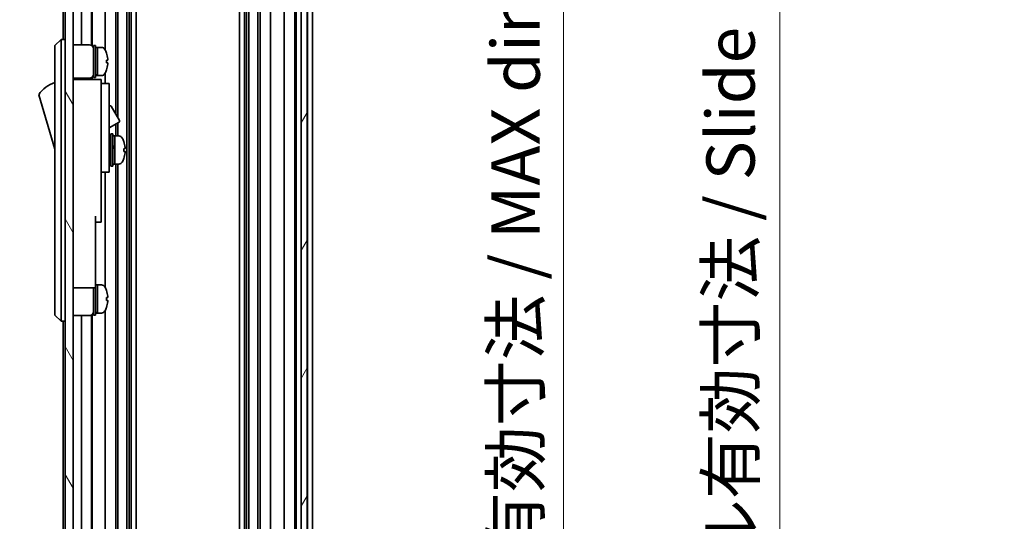
# Model space of a CAD drawing. Units: millimetres. Extents: x 0 to 6883, y -3 to 1405.
# Drawn here: x 2769 to 3014, y 781 to 906 of the extents above; entities that cross this region are included whole.
import ezdxf

# ---------------------------------------------------------------- set-up
doc = ezdxf.new("R2010")
doc.units = ezdxf.units.MM
doc.header["$LTSCALE"] = 4
doc.layers.get('Defpoints').update_dxf_attribs({"lineweight": 25})
for name, color, linetype, lineweight in [('Dimension (ISO)', 7, 'Continuous', 18), ('Dimension (ISO) @ 1', 7, 'Continuous', 18), ('Hatch (ISO)', 1, 'Continuous', 18), ('Visible (ISO)', 7, 'Continuous', 35)]:
    doc.layers.add(name, color=color, linetype=linetype, lineweight=lineweight)
doc.styles.add('Note Text (TK)', font='MS PGothic.ttf')
doc.dimstyles.new('Default - Method 1b (TK)', dxfattribs={"dimscale": 4, "dimtxt": 2.5, "dimasz": 2.5, "dimexe": 1, "dimexo": 1.5, "dimgap": 1, "dimtad": 1, "dimtoh": 1, "dimrnd": 1e-08, "dimdsep": 46, "dimtxsty": 'Note Text (TK)', "dimcen": 0.09, "dimdle": 5, "dimclrd": 100, "dimclre": 100, "dimclrt": 7, "dimadec": 1, "dimazin": 1, "dimtfac": 1, "dimtmove": 0, "dimatfit": 3, "dimfxl": 0, "dimtolj": 1, "dimlwd": -1, "dimlwe": -1, "dimarcsym": 0})

# ---------------------------------------------------------------- blocks, each defined once
blk = doc.blocks.new('*D46')
at = {"layer": 'Defpoints', "color": 0, "transparency": 16777216}
for p in [(2842.51, 992.63), (2842.42, 738.63), (2904.37, 738.63)]:
    blk.add_point(p, dxfattribs=at)
at = {"layer": 'Dimension (ISO)', "color": 100, "transparency": 16777216}
for p, q in [((2848.51, 992.63), (2908.37, 992.63)), ((2904.37, 980.63), (2904.37, 750.63)), ((2848.42, 738.63), (2908.37, 738.63))]:
    blk.add_line(p, q, dxfattribs=at)
for points in [[(2902.37, 980.63), (2906.37, 980.63), (2904.37, 992.63)], [(2902.37, 750.63), (2906.37, 750.63), (2904.37, 738.63)]]:
    blk.add_solid(points, dxfattribs=at)
at = {"layer": 'Dimension (ISO)', "color": 7, "transparency": 16777216, "insert": (2892.46, 771.78), "char_height": 12, "attachment_point": 4, "rotation": 90, "style": 'Note Text (TK)'}
blk.add_mtext('\\A1;有効寸法 / MAX dim. 254', dxfattribs=at)
blk = doc.blocks.new('*D47')
at = {"layer": 'Defpoints', "color": 0, "transparency": 16777216}
for p in [(2839.16, 995.63), (2839.16, 735.63), (2958.08, 735.63)]:
    blk.add_point(p, dxfattribs=at)
at = {"layer": 'Dimension (ISO)', "color": 100, "transparency": 16777216}
for p, q in [((2845.16, 995.63), (2962.08, 995.63)), ((2958.08, 983.63), (2958.08, 747.63)), ((2845.16, 735.63), (2962.08, 735.63))]:
    blk.add_line(p, q, dxfattribs=at)
for points in [[(2956.08, 983.63), (2960.08, 983.63), (2958.08, 995.63)], [(2956.08, 747.63), (2960.08, 747.63), (2958.08, 735.63)]]:
    blk.add_solid(points, dxfattribs=at)
at = {"layer": 'Dimension (ISO)', "color": 7, "transparency": 16777216, "insert": (2945.83, 671.76), "char_height": 12, "attachment_point": 4, "rotation": 90, "style": 'Note Text (TK)'}
blk.add_mtext('\\A1;ハメ込みパネル有効寸法 / Slide panel MAX dim. 260', dxfattribs=at)
blk = doc.blocks.new('*D49')
at = {"layer": 'Defpoints', "color": 0, "transparency": 16777216}
for p in [(2779.61, 992.63), (2738.56, 738.63), (2779.77, 738.63)]:
    blk.add_point(p, dxfattribs=at)
at = {"layer": 'Dimension (ISO)', "color": 100, "transparency": 16777216}
for p, q in [((2773.61, 992.63), (2734.56, 992.63)), ((2738.56, 980.63), (2738.56, 750.63)), ((2773.77, 738.63), (2734.56, 738.63))]:
    blk.add_line(p, q, dxfattribs=at)
for points in [[(2736.56, 980.63), (2740.56, 980.63), (2738.56, 992.63)], [(2736.56, 750.63), (2740.56, 750.63), (2738.56, 738.63)]]:
    blk.add_solid(points, dxfattribs=at)
at = {"layer": 'Dimension (ISO)', "color": 7, "transparency": 16777216, "insert": (2726.31, 656.25), "char_height": 12, "attachment_point": 4, "rotation": 90, "style": 'Note Text (TK)'}
blk.add_mtext('\\A1;開閉パネル有効寸法 / Open-closing panel MAX dim. 254', dxfattribs=at)

msp = doc.modelspace()

# ---------------------------------------------------------------- hatches: boundary and pattern name
at = {"layer": 'Hatch (ISO)'}
h = msp.add_hatch(dxfattribs=at)
h.set_pattern_fill('ANSI31', color=256, scale=127, angle=75.000175, style=0)
h.set_pattern_definition([(120.0002, (1501.5, -40), (-13.74813, -7.93754), [])])
h.paths.add_polyline_path([(2782.6086, 1001.1319), (2780.6086, 1001.1319), (2780.6086, 730.1319), (2782.6086, 730.1319), (2782.6086, 733.1319), (2782.6086, 736.1319), (2782.6086, 738.1319), (2782.6086, 993.1319), (2782.6086, 995.1319), (2782.6086, 998.1319)])
h = msp.add_hatch(dxfattribs=at)
h.set_pattern_fill('ANSI31', color=256, scale=127, angle=14.999978, style=0)
h.set_pattern_definition([(60, (1501.5, -40), (-13.74815, 7.9375), [])])
h.paths.add_polyline_path([(2840.6586, 729.6819), (2840.6586, 1001.5819), (2839.1586, 1001.5819), (2839.1586, 996.1319), (2839.1586, 735.1319), (2839.1586, 729.6819)])

# ---------------------------------------------------------------- linework, layer by layer
at = {"layer": 'Visible (ISO)'}
for p, q in [((2780.6086, 1001.1319), (2780.6086, 730.1319)), ((2782.6086, 730.1319), (2782.6086, 1001.1319)), ((2839.1586, 1001.5819), (2839.1586, 729.6819)), ((2840.6586, 729.6819), (2840.6586, 1001.5819)), ((2780.1086, 992.6319), (2780.1086, 900.6319)), ((2784.6086, 992.6319), (2784.6086, 899.2819)), ((2787.1086, 992.6319), (2787.1086, 899.148)), ((2787.2952, 992.6319), (2787.2952, 899.009)), ((2790.5086, 992.6319), (2790.5086, 898.013)), ((2793.1359, 992.6319), (2793.1359, 882.0942)), ((2793.6789, 992.6319), (2793.6789, 881.1539)), ((2795.9384, 992.6319), (2795.9384, 738.6319)), ((2796.4813, 992.6319), (2796.4813, 738.6319)), ((2796.9955, 992.6319), (2796.9955, 738.6319)), ((2798.2087, 992.6319), (2798.2087, 738.6319)), ((2823.9085, 992.6319), (2823.9085, 738.6319)), ((2825.1218, 992.6319), (2825.1218, 738.6319)), ((2825.6359, 992.6319), (2825.6359, 738.6319)), ((2826.1789, 992.6319), (2826.1789, 738.6319)), ((2828.4384, 992.6319), (2828.4384, 738.6319)), ((2828.9813, 992.6319), (2828.9813, 738.6319)), ((2831.6086, 992.6319), (2831.6086, 738.6319)), ((2835.0086, 992.6319), (2835.0086, 738.6319)), ((2837.6586, 992.6319), (2837.6586, 738.6319)), ((2837.9586, 992.6319), (2837.9586, 738.6319)), ((2840.8086, 992.6319), (2840.8086, 738.6319)), ((2842.0086, 992.6319), (2842.0086, 738.6319)), ((2779.6086, 900.6319), (2778.0086, 899.1319)), ((2779.6086, 900.6319), (2779.6086, 898.1319)), ((2780.6086, 900.6319), (2779.6086, 900.6319)), ((2778.0086, 898.1319), (2778.0086, 899.1319)), ((2778.0086, 898.1319), (2778.0086, 833.1319)), ((2779.6086, 833.1319), (2779.6086, 898.1319)), ((2782.6086, 899.2819), (2786.6086, 899.2819)), ((2787.6086, 891.1319), (2787.6086, 899.1319)), ((2787.6086, 899.1319), (2788.1086, 899.1319)), ((2788.1086, 891.1319), (2788.1086, 899.1319)), ((2788.1086, 898.6319), (2788.6086, 898.6319)), ((2788.6086, 891.8216), (2788.6086, 898.6319)), ((2788.6086, 898.6319), (2788.6086, 891.6319)), ((2789.5791, 898.6319), (2788.6086, 898.6319)), ((2790.847, 897.2319), (2790.8361, 897.2319)), ((2791.1635, 895.4919), (2790.8361, 895.4919)), ((2790.8361, 894.7719), (2791.1635, 894.7719)), ((2790.8361, 893.0319), (2790.847, 893.0319)), ((2782.6086, 890.9819), (2786.6086, 890.9819)), ((2789.5086, 890.6319), (2782.6086, 890.6319)), ((2784.6086, 890.9819), (2784.6086, 890.6319)), ((2787.1086, 891.1159), (2787.1086, 890.6319)), ((2787.2952, 891.2548), (2787.2952, 890.6319)), ((2787.6086, 891.1319), (2788.1086, 891.1319)), ((2788.1086, 891.6319), (2788.6086, 891.6319)), ((2788.6086, 891.6319), (2788.6086, 891.6934)), ((2789.5791, 891.6319), (2788.6086, 891.6319)), ((2789.5086, 890.6319), (2789.5086, 890.3319)), ((2789.5086, 890.3319), (2789.5086, 887.3061)), ((2790.5086, 892.2509), (2790.5086, 889.6319)), ((2789.5086, 889.6319), (2791.5086, 889.6319)), ((2791.5086, 877.6319), (2791.5086, 889.6319)), ((2774.0086, 886.8819), (2778.0086, 873.3819)), ((2789.5086, 887.3061), (2789.5086, 877.6319)), ((2791.5086, 884.0557), (2791.62, 884.12)), ((2792.0298, 884.0102), (2794.0798, 880.4595)), ((2791.5086, 878.6286), (2793.97, 880.0497)), ((2793.1359, 879.5681), (2793.1359, 876.6319)), ((2793.6789, 879.8816), (2793.6789, 876.6319)), ((2789.5086, 868.6319), (2789.5086, 877.6319)), ((2791.5086, 877.6319), (2791.5086, 868.6319)), ((2791.5086, 875.8819), (2791.6086, 875.8819)), ((2791.9086, 869.1319), (2791.9086, 877.1319)), ((2791.9086, 877.1319), (2792.4086, 877.1319)), ((2792.4086, 869.1319), (2792.4086, 877.1319)), ((2792.4086, 876.6319), (2792.9086, 876.6319)), ((2792.9086, 876.6319), (2792.9086, 869.6319)), ((2793.8791, 876.6319), (2792.9086, 876.6319)), ((2792.9086, 874.2309), (2792.9086, 876.6319)), ((2792.9086, 869.6319), (2792.9086, 873.7462)), ((2795.137, 872.7645), (2795.4638, 872.7645)), ((2789.5086, 868.6319), (2789.5086, 867.6319)), ((2791.5086, 870.3819), (2791.6086, 870.3819)), ((2791.5086, 867.6319), (2791.5086, 868.6319)), ((2791.9086, 869.1319), (2792.4086, 869.1319)), ((2792.4086, 869.6319), (2792.9086, 869.6319)), ((2793.8791, 869.6319), (2792.9086, 869.6319)), ((2793.1359, 869.6319), (2793.1359, 738.6319)), ((2793.6789, 869.6319), (2793.6789, 738.6319)), ((2789.5086, 867.6319), (2789.5086, 856.7319)), ((2789.5086, 867.6319), (2791.5086, 867.6319)), ((2790.5086, 867.6319), (2790.5086, 839.013)), ((2788.1086, 856.7319), (2788.1086, 843.9319)), ((2789.5086, 855.2319), (2789.5086, 856.7319)), ((2788.1086, 855.2319), (2789.5086, 855.2319)), ((2788.1086, 838.9319), (2788.1086, 843.9319)), ((2782.6086, 838.9319), (2788.1086, 838.9319)), ((2787.6086, 832.1319), (2787.6086, 838.9319)), ((2788.1086, 839.6319), (2788.6086, 839.6319)), ((2788.1086, 832.1319), (2788.1086, 838.9319)), ((2788.6086, 832.8216), (2788.6086, 839.6319)), ((2788.6086, 839.6319), (2788.6086, 832.6319)), ((2789.5791, 839.6319), (2788.6086, 839.6319)), ((2790.847, 838.2319), (2790.8361, 838.2319)), ((2791.1635, 836.4919), (2790.8361, 836.4919)), ((2790.8361, 835.7719), (2791.1635, 835.7719)), ((2790.8361, 834.0319), (2790.847, 834.0319)), ((2778.0086, 832.1319), (2778.0086, 833.1319)), ((2778.0086, 832.1319), (2779.6086, 830.6319)), ((2779.6086, 833.1319), (2779.6086, 830.6319)), ((2782.6086, 831.9819), (2786.6086, 831.9819)), ((2784.6086, 831.9819), (2784.6086, 738.6319)), ((2787.1086, 832.1159), (2787.1086, 738.6319)), ((2787.2952, 832.2548), (2787.2952, 738.6319)), ((2787.6086, 832.1319), (2788.1086, 832.1319)), ((2788.1086, 832.6319), (2788.6086, 832.6319)), ((2788.6086, 832.6319), (2788.6086, 832.6934)), ((2789.5791, 832.6319), (2788.6086, 832.6319)), ((2790.5086, 833.2509), (2790.5086, 738.6319)), ((2780.6086, 830.6319), (2779.6086, 830.6319)), ((2780.1086, 830.6319), (2780.1086, 738.6319))]:
    msp.add_line(p, q, dxfattribs=at)
for centre, radius, start, end in [((2786.6086, 898.2819), 1, 0, 90), ((2789.5791, 897.6319), 1, 28.267871, 90), ((2784.9298, 895.1319), 6.2788, 19.539701, 28.267871), ((2784.9298, 895.1319), 6.2684, 6.043828, 19.573211), ((2784.9298, 895.1319), 5.9172, 356.511985, 3.488015), ((2784.9298, 895.1319), 6.2788, 331.732129, 340.460299), ((2784.9298, 895.1319), 6.2684, 340.426789, 353.956172), ((2786.6086, 891.9819), 1, 270, 0), ((2789.5791, 892.6319), 1, 270, 331.732129), ((2780.2513, 882.7251), 7.5, 107.398677, 146.341118), ((2791.77, 883.8602), 0.3, 30, 120), ((2793.82, 880.3095), 0.3, 300, 30), ((2791.6086, 875.5819), 0.3, 0, 90), ((2793.8791, 875.6319), 1, 28.267871, 90), ((2789.2298, 873.1319), 6.2788, 19.541003, 28.267871), ((2791.6086, 870.6819), 0.3, 270, 0), ((2789.2298, 873.1319), 6.2788, 331.732129, 340.458997), ((2793.8791, 870.6319), 1, 270, 331.732129), ((2789.5791, 838.6319), 1, 28.267871, 90), ((2784.9298, 836.1319), 6.2788, 19.539701, 28.267871), ((2784.9298, 836.1319), 6.2684, 6.043828, 19.573211), ((2784.9298, 836.1319), 5.9172, 356.511985, 3.488015), ((2784.9298, 836.1319), 6.2788, 331.732129, 340.460299), ((2784.9298, 836.1319), 6.2684, 340.426789, 353.956172), ((2786.6086, 832.9819), 1, 270, 0), ((2789.5791, 833.6319), 1, 270, 331.732129)]:
    msp.add_arc(centre, radius, start, end, dxfattribs=at)
for centre, major_axis, ratio, start_param, end_param in [((2788.1756, 895.132), (-6.0227, -1.2768), 0.54108903, 1.44553428, 1.45658451), ((2789.0416, 895.1319), (-6.0227, -1.2768), 0.54108746, 1.30206382, 1.38509573), ((2788.1758, 905.2585), (5.6712, 12.7743), 0.83709415, 3.62921094, 3.6649928), ((2792.4756, 873.1319), (-6.0509, -3.4391), 0.10747282, 4.65138216, 4.66243239), ((2792.4756, 873.1319), (-3.2848, -1.8669), 0.1074725, 4.5194207, 4.67173906), ((2793.3416, 873.1319), (-6.0509, -3.4391), 0.1074725, 4.72287176, 4.80590367), ((2792.4758, 870.5615), (12.0083, 7.1516), 0.21249067, 1.40914645, 1.44492831), ((2789.2298, 875.2318), (5.9172, 0), 0.01131441, 6.22230796, 6.28720104), ((2789.2298, 873.1279), (6.2684, 0), 0.99993599, 0.10548471, 0.34161698), ((2789.2298, 873.4919), (6.2684, 0), 0.01131441, 5.94156833, 6.1777006), ((2789.2298, 873.1082), (5.9172, 0), 0.99993599, 6.22230796, 6.34406266), ((2789.2298, 873.136), (6.2684, 0), 0.99993599, 0.10548471, 0.34032878), ((2789.2298, 873.1557), (5.9172, 0), 0.99993599, 6.27916957, 6.33603276), ((2789.2298, 872.772), (6.2684, 0), 0.01131441, 5.94156833, 6.1777006), ((2789.2298, 873.1279), (6.2684, 0), 0.99993599, 5.94156833, 6.1777006), ((2789.2298, 871.0321), (5.9172, 0), 0.01131441, 6.22230796, 6.33603276), ((2789.2298, 872.772), (6.2684, 0), 0.01131441, 0.10548471, 0.34032878), ((2788.1756, 836.132), (-6.0227, -1.2768), 0.54108903, 1.44553428, 1.45658451), ((2789.0416, 836.1319), (-6.0227, -1.2768), 0.54108746, 1.30206382, 1.38509573), ((2788.1758, 846.2585), (5.6712, 12.7743), 0.83709415, 3.62921094, 3.6649928)]:
    msp.add_ellipse(centre, major_axis=major_axis, ratio=ratio, start_param=start_param, end_param=end_param, dxfattribs=at)
for points, knots in [([(2791.1635, 895.4919), (2791.1674, 895.4919), (2791.1709, 895.4994), (2791.1755, 895.53), (2791.1766, 895.5531), (2791.1766, 895.6065), (2791.1755, 895.6403), (2791.1709, 895.7143), (2791.1674, 895.7544), (2791.1635, 895.7919)], [0, 0, 0, 0, 0.0113270202, 0.0113270202, 0.0226540405, 0.0226540405, 0.0339810607, 0.0339810607, 0.045308081, 0.045308081, 0.045308081, 0.045308081]), ([(2791.1635, 894.4719), (2791.1674, 894.5095), (2791.1709, 894.5496), (2791.1755, 894.6236), (2791.1766, 894.6574), (2791.1766, 894.7108), (2791.1755, 894.7339), (2791.1709, 894.7645), (2791.1674, 894.7719), (2791.1635, 894.7719)], [0.0456053829, 0.0456053829, 0.0456053829, 0.0456053829, 0.0569324032, 0.0569324032, 0.0682594234, 0.0682594234, 0.0795864437, 0.0795864437, 0.0909134639, 0.0909134639, 0.0909134639, 0.0909134639]), ([(2795.4635, 873.796), (2795.4674, 873.7584), (2795.4709, 873.7184), (2795.4755, 873.6448), (2795.4766, 873.6112), (2795.4766, 873.5832), (2795.4766, 873.5815), (2795.4766, 873.5799)], [0, 0, 0, 0, 0.0113270202, 0.0113270202, 0.0226540405, 0.0226540405, 0.0233679938, 0.0233679938, 0.0233679938, 0.0233679938]), ([(2795.4635, 873.4845), (2795.4674, 873.4849), (2795.4709, 873.4928), (2795.4755, 873.5242), (2795.4766, 873.5477), (2795.4766, 873.6017), (2795.4755, 873.6358), (2795.4709, 873.7101), (2795.4674, 873.7503), (2795.4635, 873.7878)], [0.0456053829, 0.0456053829, 0.0456053829, 0.0456053829, 0.0569324032, 0.0569324032, 0.0682594234, 0.0682594234, 0.0795864437, 0.0795864437, 0.0909134639, 0.0909134639, 0.0909134639, 0.0909134639]), ([(2795.4635, 872.7794), (2795.4674, 872.779), (2795.4709, 872.7711), (2795.4755, 872.7397), (2795.4766, 872.7162), (2795.4766, 872.6875), (2795.4766, 872.6857), (2795.4766, 872.684)], [0.1365213659, 0.1365213659, 0.1365213659, 0.1365213659, 0.1478483861, 0.1478483861, 0.1591754064, 0.1591754064, 0.1598893597, 0.1598893597, 0.1598893597, 0.1598893597]), ([(2795.4635, 872.4679), (2795.4674, 872.5055), (2795.4709, 872.5455), (2795.4755, 872.6191), (2795.4766, 872.6526), (2795.4766, 872.7054), (2795.4755, 872.7281), (2795.4709, 872.7579), (2795.4674, 872.7649), (2795.4635, 872.7645)], [0.0909159829, 0.0909159829, 0.0909159829, 0.0909159829, 0.1022430032, 0.1022430032, 0.1135700234, 0.1135700234, 0.1248970437, 0.1248970437, 0.1362240639, 0.1362240639, 0.1362240639, 0.1362240639]), ([(2791.1635, 836.4919), (2791.1674, 836.4919), (2791.1709, 836.4994), (2791.1755, 836.53), (2791.1766, 836.5531), (2791.1766, 836.6065), (2791.1755, 836.6403), (2791.1709, 836.7143), (2791.1674, 836.7544), (2791.1635, 836.7919)], [0, 0, 0, 0, 0.0113270202, 0.0113270202, 0.0226540405, 0.0226540405, 0.0339810607, 0.0339810607, 0.045308081, 0.045308081, 0.045308081, 0.045308081]), ([(2791.1635, 835.4719), (2791.1674, 835.5095), (2791.1709, 835.5496), (2791.1755, 835.6236), (2791.1766, 835.6574), (2791.1766, 835.7108), (2791.1755, 835.7339), (2791.1709, 835.7645), (2791.1674, 835.7719), (2791.1635, 835.7719)], [0.0456053829, 0.0456053829, 0.0456053829, 0.0456053829, 0.0569324032, 0.0569324032, 0.0682594234, 0.0682594234, 0.0795864437, 0.0795864437, 0.0909134639, 0.0909134639, 0.0909134639, 0.0909134639])]:
    msp.add_open_spline(points, degree=3, knots=knots, dxfattribs=at)

# ---------------------------------------------------------------- dimensions: what is measured, and where the dimension line sits
at = {"layer": 'Dimension (ISO) @ 1', "color": 100}
for base, p1, p2, angle, text, picture, middle in [((2738.5563, 738.6319), (2779.6086, 992.6319), (2779.7657, 738.6319), 90, '開閉パネル有効寸法 / Open-closing panel MAX dim. <>', '*D49', (2738.5563, 865.6319)), ((2958.0827, 735.6319), (2839.1586, 995.6319), (2839.1586, 735.6319), 270, 'ハメ込みパネル有効寸法 / Slide panel MAX dim. <>', '*D47', (2958.0827, 865.6319)), ((2904.3735, 738.6319), (2842.5086, 992.6319), (2842.4213, 738.6319), 90, '有効寸法 / MAX dim. <>', '*D46', (2904.3735, 865.6319))]:
    dim = msp.add_linear_dim(base=base, p1=p1, p2=p2, angle=angle, text=text, dimstyle='Default - Method 1b (TK)', override={"dimscale": 1, "dimtxt": 12, "dimasz": 12, "dimexe": 4, "dimexo": 6, "dimgap": 4, "dimtoh": 0, "dimdec": 2, "dimcen": 0.36, "dimtp": 0, "dimtm": 0, "dimtdec": 2, "dimtix": 0, "dimtofl": 0, "dimtmove": 0, "dimatfit": 1}, dxfattribs=at)
    dim.commit()
    dim.dimension.update_dxf_attribs({"geometry": picture, "text_midpoint": middle, "dimtype": 128})

doc.saveas('drawing.dxf')
